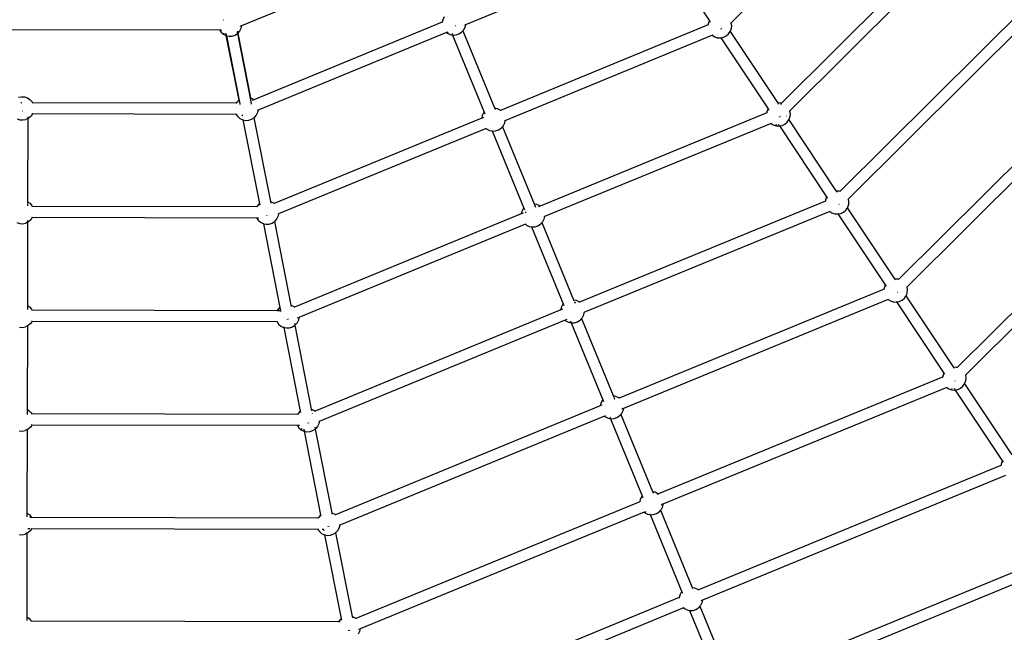
# Model space of a CAD drawing. Units: millimetres. Extents: x -13638 to 50330, y -3058 to 13830.
# Drawn here: x -5331 to -3225, y 1945 to 3256 of the extents above; entities that cross this region are included whole.
import ezdxf

# ---------------------------------------------------------------- set-up
doc = ezdxf.new("R2010")
doc.units = ezdxf.units.MM
doc.layers.add('зона безопасности', color=140, linetype='Continuous', lineweight=35)
doc.layers.add('Размеры', color=10, linetype='Continuous', lineweight=5)
doc.dimstyles.new('размеры Маф', dxfattribs={"dimtxt": 150, "dimasz": 50, "dimexe": 50, "dimexo": 0.0625, "dimgap": 0.09, "dimtad": 1, "dimdec": 0, "dimzin": 0, "dimdsep": 46, "dimtxsty": 'Standard', "dimblk": 'ARCHTICK', "dimcen": 0.09, "dimdle": 50, "dimclrd": 256, "dimclre": 256, "dimclrt": 256, "dimadec": 0, "dimazin": 0, "dimtfac": 1, "dimtdec": 0, "dimtix": 1, "dimtofl": 0, "dimtmove": 0, "dimatfit": 3, "dimfxl": 1, "dimtolj": 1, "dimtzin": 0, "dimlwd": -1, "dimlwe": -1, "dimarcsym": 1})

# ---------------------------------------------------------------- blocks, each defined once
blk = doc.blocks.new('_ArchTick')
at = {"color": 0, "linetype": 'ByBlock', "const_width": 0.15}
blk.add_lwpolyline([(-0.5, -0.5), (0.5, 0.5)], dxfattribs=at)
blk = doc.blocks.new('*D6')
at = {"layer": 'Defpoints', "color": 0, "transparency": 16777216}
for p in [(-13587.5, 5471.3), (15036.2, 5452.3), (15036.2, -3007.5)]:
    blk.add_point(p, dxfattribs=at)
at = {"layer": 'Размеры', "transparency": 16777216}
for p, q in [((-13587.5, 5471.3), (-13587.5, -3057.5)), ((15036.2, 5452.3), (15036.2, -3057.5)), ((-13637.5, -3007.5), (15086.2, -3007.5))]:
    blk.add_line(p, q, dxfattribs=at)
at = {"layer": 'Размеры', "transparency": 16777216, "xscale": 50, "yscale": 50, "zscale": 50, "rotation": 180}
blk.add_blockref('_ArchTick', (-13587.5, -3007.5), dxfattribs=at)
at = {"layer": 'Размеры', "transparency": 16777216, "xscale": 50, "yscale": 50, "zscale": 50}
blk.add_blockref('_ArchTick', (15036.2, -3007.5), dxfattribs=at)
at = {"layer": 'Размеры', "transparency": 16777216, "insert": (724.3, -2932.5), "char_height": 150, "attachment_point": 5}
blk.add_mtext('\\A1;28624', dxfattribs=at)
blk = doc.blocks.new('*D7')
at = {"layer": 'Defpoints', "color": 0, "transparency": 16777216}
for p in [(-12276.6, 5499), (13531.1, 5448.7), (13531.1, -2172.6)]:
    blk.add_point(p, dxfattribs=at)
at = {"layer": 'Размеры', "transparency": 16777216}
for p, q in [((-12276.6, 5498.9), (-12276.6, -2222.6)), ((13531.1, 5448.6), (13531.1, -2222.6)), ((-12326.6, -2172.6), (13581.1, -2172.6))]:
    blk.add_line(p, q, dxfattribs=at)
at = {"layer": 'Размеры', "transparency": 16777216, "xscale": 50, "yscale": 50, "zscale": 50, "rotation": 180}
blk.add_blockref('_ArchTick', (-12276.6, -2172.6), dxfattribs=at)
at = {"layer": 'Размеры', "transparency": 16777216, "xscale": 50, "yscale": 50, "zscale": 50}
blk.add_blockref('_ArchTick', (13531.1, -2172.6), dxfattribs=at)
at = {"layer": 'Размеры', "transparency": 16777216, "insert": (627.3, -2097.5), "char_height": 150, "attachment_point": 5}
blk.add_mtext('\\A1;25808', dxfattribs=at)

msp = doc.modelspace()

# ---------------------------------------------------------------- linework, layer by layer
for p, q in [((-3469.4, 3587.9), (-3809.8, 3249)), ((-4076.3, 3564.1), (-4856.9, 3242.8)), ((-3329.7, 3447.5), (-3701.4, 3077.4)), ((-3312.8, 3430.6), (-3684.4, 3060.5)), ((-3974.6, 3411.2), (-4377.9, 3245.2)), ((-3956.9, 3405.7), (-3855.8, 3253.6)), ((-3173.1, 3290.2), (-3576.1, 2889)), ((-3156.2, 3273.3), (-3559.1, 2872.1)), ((-4895.9, 3255.9), (-4895.7, 3255)), ((-4427.3, 3250.7), (-4830.6, 3084.7)), ((-4426.3, 3256), (-4427.3, 3250.7)), ((-4426.4, 3251.1), (-4427.3, 3250.7)), ((-4423.4, 3261.9), (-4426.3, 3256)), ((-4377.9, 3245.2), (-4378.9, 3239.9)), ((-4377.9, 3245.2), (-4378.8, 3244.8)), ((-4377.9, 3245.2), (-4377.9, 3245.2)), ((-3858.3, 3244.9), (-4302.6, 3062)), ((-3858.2, 3247), (-3858.3, 3244.9)), ((-3857.5, 3245.2), (-3858.3, 3244.9)), ((-3856.1, 3253.2), (-3858.2, 3247)), ((-3856.1, 3253.2), (-3855.8, 3253.6)), ((-3855.8, 3253.6), (-3854.1, 3251.1)), ((-3809.8, 3249), (-3810.5, 3248.3)), ((-3809.8, 3249.1), (-3809.8, 3249)), ((-3809.8, 3249), (-3808.7, 3243.7)), ((-4903.4, 3233.6), (-5747.6, 3235.4)), ((-4903.5, 3233.7), (-4903.4, 3233.6)), ((-4903.4, 3233.6), (-4900.4, 3229.1)), ((-4899.5, 3233.6), (-4902.4, 3233.6)), ((-4900.4, 3229.1), (-4895.5, 3224.8)), ((-4895.5, 3224.8), (-4890.1, 3222.1)), ((-4895.1, 3225.5), (-4893.7, 3227.6)), ((-4890.9, 3226.2), (-4890.3, 3223.1)), ((-4889.9, 3225.7), (-4889.4, 3222.8)), ((-4889.3, 3222.7), (-4889.2, 3221.8)), ((-4876.8, 3221), (-4870.6, 3223.1)), ((-4870.6, 3223.1), (-4865.6, 3226.4)), ((-4866.4, 3230.3), (-4865.8, 3227.4)), ((-4865.8, 3227.3), (-4865.6, 3226.4)), ((-4865.7, 3231.2), (-4865, 3228.1)), ((-4865.6, 3226.4), (-4865.2, 3226.7)), ((-4865.6, 3226.4), (-4837, 3080.7)), ((-4864.8, 3227.1), (-4865.2, 3226.7)), ((-4860.9, 3231.6), (-4864.8, 3227.1)), ((-4864.8, 3227.1), (-4837.6, 3088.8)), ((-4858, 3237.4), (-4860.9, 3231.6)), ((-4856.9, 3242.8), (-4860.6, 3241.2)), ((-4856.9, 3242.8), (-4858, 3237.4)), ((-4856.9, 3242.8), (-4856.9, 3242.8)), ((-4418.1, 3228.6), (-4821.4, 3062.6)), ((-4418.2, 3228.6), (-4418.1, 3228.6)), ((-4417.3, 3229), (-4418.1, 3228.6)), ((-4418.1, 3228.6), (-4416.5, 3227.2)), ((-4416.5, 3227.2), (-4410.7, 3224.3)), ((-4416.1, 3227.9), (-4414.7, 3230)), ((-4410.7, 3224.3), (-4405.4, 3223.2)), ((-4406.9, 3226.9), (-4405.8, 3224.2)), ((-4405.4, 3223.2), (-4404.3, 3223)), ((-4405.4, 3223.2), (-4337.4, 3058.2)), ((-4404.3, 3223), (-4397.8, 3223.4)), ((-4399.6, 3242.7), (-4400, 3242.6)), ((-4399.4, 3242.8), (-4399.6, 3242.7)), ((-4397.8, 3223.4), (-4391.6, 3225.5)), ((-4391.6, 3225.5), (-4386.2, 3229.1)), ((-4383.3, 3232.4), (-4386.2, 3229.1)), ((-4384.7, 3235.9), (-4384.7, 3235.8)), ((-4383.6, 3233.3), (-4383.3, 3232.4)), ((-4381.8, 3234), (-4383.3, 3232.4)), ((-4383.3, 3232.4), (-4315.3, 3067.4)), ((-4378.9, 3239.9), (-4381.8, 3234)), ((-3849.3, 3222.7), (-4293.4, 3039.9)), ((-3848.4, 3223.1), (-3849.3, 3222.7)), ((-3849.3, 3222.7), (-3849.3, 3222.7)), ((-3849.3, 3222.7), (-3844.8, 3219.7)), ((-3831.2, 3236.1), (-3831.5, 3236.8)), ((-3829.2, 3237.5), (-3829.7, 3238)), ((-3819.8, 3221.3), (-3814.9, 3225.6)), ((-3814.9, 3225.6), (-3811.6, 3230.5)), ((-3812.2, 3231.4), (-3812.1, 3231.3)), ((-3811.6, 3230.5), (-3811.3, 3231)), ((-3811.6, 3230.5), (-3710.5, 3078.5)), ((-3809.2, 3237.2), (-3811.3, 3231)), ((-3808.7, 3243.7), (-3809.2, 3237.2)), ((-4890.1, 3222.1), (-4862.9, 3083.8)), ((-4890.1, 3222.1), (-4889.7, 3221.9)), ((-4889.7, 3221.9), (-4889.2, 3221.8)), ((-4889.2, 3221.8), (-4883.3, 3220.6)), ((-4889.2, 3221.8), (-4860.5, 3076)), ((-4883.3, 3220.6), (-4876.8, 3221)), ((-3844.8, 3219.7), (-3838.6, 3217.6)), ((-3838.6, 3217.6), (-3838.5, 3218.4)), ((-3838.6, 3217.6), (-3832.1, 3217.1)), ((-3832.1, 3218), (-3831.6, 3217.2)), ((-3832.1, 3217.1), (-3831.6, 3217.2)), ((-3831.6, 3217.2), (-3825.7, 3218.4)), ((-3831.6, 3217.2), (-3730.4, 3065.2)), ((-3825.7, 3218.4), (-3819.8, 3221.3)), ((-3016.5, 3132.9), (-3450.7, 2700.5)), ((-2999.5, 3116), (-3433.8, 2683.6)), ((-5333.8, 3090.1), (-5327.4, 3091.3)), ((-5326.6, 3078.3), (-5329.2, 3078.4)), ((-5327.4, 3091.3), (-5320.9, 3090.9)), ((-5320.9, 3090.9), (-5314.8, 3088.8)), ((-5314.8, 3088.8), (-5309.3, 3085.1)), ((-5309.3, 3085.1), (-5305, 3080.2)), ((-5305, 3080.2), (-5304.1, 3078.3)), ((-5304.1, 3078.3), (-5304.2, 3078.3)), ((-4867.9, 3077.4), (-5304.1, 3078.3)), ((-4866.9, 3079.3), (-4867.9, 3077.4)), ((-4866.9, 3077.3), (-4867.9, 3077.4)), ((-4862.9, 3083.8), (-4866.9, 3079.3)), ((-4862.9, 3083.8), (-4862.9, 3083.5)), ((-4862.7, 3082.7), (-4862.1, 3079.7)), ((-4860.4, 3075.7), (-4860.3, 3074.8)), ((-4837.6, 3088.8), (-4832.2, 3086.1)), ((-4837.6, 3088.8), (-4837.4, 3087.7)), ((-4836.9, 3080.3), (-4836, 3075.6)), ((-4831.5, 3084.3), (-4834.1, 3083.3)), ((-4832.2, 3086.1), (-4830.6, 3084.7)), ((-4830.6, 3084.7), (-4830.7, 3084.6)), ((-3710.5, 3078.5), (-3709.9, 3078.6)), ((-3710.5, 3078.5), (-3708.2, 3075.1)), ((-3709.9, 3078.6), (-3703.4, 3078.1)), ((-3702.1, 3076.8), (-3704, 3074.8)), ((-3703.4, 3078.1), (-3701.4, 3077.4)), ((-3701.4, 3077.4), (-3701.5, 3077.4)), ((-5325.5, 3060.4), (-5325.9, 3060.4)), ((-5304.1, 3054.3), (-5307.1, 3049.8)), ((-5304.1, 3054.3), (-5305.1, 3054.4)), ((-5304, 3054.4), (-5304.1, 3054.3)), ((-4868, 3053.4), (-5304.1, 3054.3)), ((-4822.5, 3057.2), (-4825.4, 3051.4)), ((-4821.4, 3062.6), (-4822.5, 3057.2)), ((-4821.4, 3062.6), (-4822.4, 3062.2)), ((-4821.4, 3062.6), (-4821.4, 3062.6)), ((-4338.8, 3056.6), (-4341.7, 3050.8)), ((-4337.4, 3058.2), (-4338.8, 3056.6)), ((-4337.4, 3058.2), (-4336, 3054.7)), ((-4315.3, 3067.4), (-4310, 3066.3)), ((-4315.3, 3067.4), (-4313.8, 3063.7)), ((-4310, 3066.3), (-4304.2, 3063.4)), ((-4304.2, 3063.4), (-4302.6, 3062)), ((-4302.6, 3062), (-4303.4, 3061.7)), ((-3733, 3056.4), (-4218, 2856.7)), ((-3732.9, 3058.6), (-3733, 3056.4)), ((-3732.1, 3056.8), (-3733, 3056.4)), ((-3730.7, 3064.7), (-3732.9, 3058.6)), ((-3730.7, 3064.7), (-3730.4, 3065.2)), ((-3730.4, 3065.2), (-3728.8, 3062.6)), ((-3684.4, 3060.5), (-3685.2, 3059.8)), ((-3684.5, 3060.6), (-3684.4, 3060.5)), ((-3684.4, 3060.5), (-3683.4, 3055.2)), ((-3683.4, 3055.2), (-3683.8, 3048.7)), ((-5337, 3044), (-5330.8, 3041.9)), ((-5330.8, 3041.9), (-5324.3, 3041.4)), ((-5324.3, 3041.4), (-5317.9, 3042.7)), ((-5313.9, 3044.6), (-5317.9, 3042.7)), ((-5313.9, 3044.6), (-5314.3, 2866.2)), ((-5313.9, 3048.3), (-5313.9, 3045.6)), ((-5312, 3045.6), (-5313.9, 3044.6)), ((-5307.1, 3049.8), (-5312, 3045.6)), ((-4868, 3053.5), (-4868, 3053.4)), ((-4868, 3053.4), (-4865, 3048.9)), ((-4867, 3053.4), (-4868, 3053.4)), ((-4865, 3048.9), (-4860.1, 3044.6)), ((-4860.1, 3044.6), (-4859.6, 3045.3)), ((-4860.1, 3044.6), (-4854.3, 3041.7)), ((-4856, 3050.7), (-4854.6, 3052.8)), ((-4855.6, 3051.2), (-4855.5, 3050.4)), ((-4854.3, 3041.7), (-4853.7, 3041.6)), ((-4853.9, 3042.5), (-4853.7, 3041.6)), ((-4853.7, 3041.6), (-4847.9, 3040.4)), ((-4853.7, 3041.6), (-4818.5, 2862.4)), ((-4847.9, 3040.4), (-4841.3, 3040.8)), ((-4841.3, 3040.8), (-4835.2, 3042.9)), ((-4835.2, 3042.9), (-4830.2, 3046.2)), ((-4830.4, 3047.1), (-4830.2, 3046.2)), ((-4830.2, 3046.2), (-4829.7, 3046.5)), ((-4830.2, 3046.2), (-4794.9, 2867)), ((-4825.4, 3051.4), (-4829.7, 3046.5)), ((-4342.8, 3045.4), (-4787, 2862.6)), ((-4341.7, 3050.8), (-4342.8, 3045.4)), ((-4339.1, 3047), (-4342.8, 3045.4)), ((-4294.4, 3034.6), (-4297.3, 3028.7)), ((-4293.4, 3039.9), (-4294.4, 3034.6)), ((-4293.4, 3039.9), (-4294.3, 3039.5)), ((-4293.4, 3040), (-4293.4, 3039.9)), ((-3724, 3034.2), (-4208.9, 2834.6)), ((-3723, 3034.6), (-3724, 3034.2)), ((-3724, 3034.3), (-3724, 3034.2)), ((-3724, 3034.2), (-3719.5, 3031.2)), ((-3705.9, 3047.7), (-3706.2, 3048.3)), ((-3703.8, 3049.1), (-3704.3, 3049.6)), ((-3694.5, 3032.8), (-3689.6, 3037.1)), ((-3691.7, 3050.3), (-3691.2, 3049.5)), ((-3689.6, 3037.1), (-3686.3, 3042.1)), ((-3686.8, 3042.8), (-3686.3, 3042.1)), ((-3686.3, 3042.1), (-3686, 3042.5)), ((-3686.3, 3042.1), (-3585.1, 2890)), ((-3683.8, 3048.7), (-3686, 3042.5)), ((-4333.6, 3023.3), (-4777.8, 2840.5)), ((-4333.7, 3023.4), (-4333.6, 3023.3)), ((-4332.8, 3023.7), (-4333.6, 3023.3)), ((-4333.6, 3023.3), (-4332, 3021.9)), ((-4332, 3021.9), (-4331.6, 3022.6)), ((-4332, 3021.9), (-4326.2, 3019)), ((-4326.2, 3019), (-4320.9, 3017.9)), ((-4321.2, 3018.9), (-4320.9, 3017.9)), ((-4320.9, 3017.9), (-4319.8, 3017.7)), ((-4320.9, 3017.9), (-4252.9, 2852.9)), ((-4319.8, 3017.7), (-4313.3, 3018.1)), ((-4313.3, 3018.1), (-4307.1, 3020.2)), ((-4307.1, 3020.2), (-4301.6, 3023.8)), ((-4298.7, 3027.1), (-4301.6, 3023.8)), ((-4299.1, 3028), (-4298.7, 3027.1)), ((-4297.3, 3028.7), (-4298.7, 3027.1)), ((-4298.7, 3027.1), (-4230.8, 2862.1)), ((-3719.5, 3031.2), (-3713.3, 3029.1)), ((-3713.3, 3029.1), (-3706.8, 3028.7)), ((-3713.1, 3030), (-3712.6, 3032.4)), ((-3708.5, 3032.1), (-3706.8, 3029.7)), ((-3706.8, 3028.7), (-3706.2, 3028.8)), ((-3706.7, 3029.5), (-3706.2, 3028.8)), ((-3706.2, 3028.8), (-3700.4, 3029.9)), ((-3706.2, 3028.8), (-3605.1, 2876.7)), ((-3700.4, 3029.9), (-3694.5, 3032.8)), ((-2859.9, 2975.6), (-3325.4, 2512.1)), ((-2842.9, 2958.7), (-3308.4, 2495.1)), ((-3585.1, 2890), (-3584.6, 2890.1)), ((-3585.1, 2890), (-3582.9, 2886.7)), ((-3584.6, 2890.1), (-3578.1, 2889.7)), ((-3578.1, 2889.7), (-3576.1, 2889)), ((-3576.1, 2889), (-3576.7, 2888.3)), ((-5314.3, 2866.2), (-5309.8, 2863.1)), ((-5314.3, 2866.2), (-5314.3, 2863.4)), ((-4794.9, 2867), (-4794.4, 2866.9)), ((-4794.9, 2867), (-4794.2, 2863.1)), ((-4794.4, 2866.9), (-4788.6, 2864)), ((-3607.7, 2868), (-4133.5, 2651.5)), ((-3607.5, 2870.1), (-3607.7, 2868)), ((-3606.8, 2868.3), (-3607.7, 2868)), ((-3605.4, 2876.3), (-3607.5, 2870.1)), ((-3605.4, 2876.3), (-3605.1, 2876.7)), ((-3605.1, 2876.7), (-3603.4, 2874.2)), ((-3559.1, 2872.1), (-3559.8, 2871.3)), ((-3559.1, 2872.1), (-3559.1, 2872.1)), ((-3559.1, 2872.1), (-3558.1, 2866.7)), ((-3558.1, 2866.7), (-3558.5, 2860.2)), ((-5314.3, 2862.2), (-5314.3, 2858)), ((-5309.8, 2863.1), (-5305.5, 2858.2)), ((-5305.5, 2858.2), (-5304.6, 2856.3)), ((-5304.6, 2856.3), (-5305.5, 2856.3)), ((-4824.2, 2855.3), (-5304.6, 2856.3)), ((-4823.3, 2857.2), (-4824.2, 2855.3)), ((-4823.3, 2855.3), (-4824.2, 2855.3)), ((-4818.9, 2862.1), (-4823.3, 2857.2)), ((-4818.9, 2862.1), (-4818.5, 2862.4)), ((-4818.5, 2862.4), (-4817.9, 2859.4)), ((-4788.6, 2864), (-4787, 2862.6)), ((-4787, 2862.6), (-4787.8, 2862.2)), ((-4257.2, 2845.5), (-4258.3, 2840.2)), ((-4254.3, 2851.3), (-4257.2, 2845.5)), ((-4252.9, 2852.9), (-4254.3, 2851.3)), ((-4252.9, 2852.9), (-4251.7, 2849.9)), ((-4251.5, 2849.5), (-4251.5, 2849.4)), ((-4249.2, 2843.9), (-4250.1, 2843.5)), ((-4249.5, 2844.7), (-4249.2, 2843.9)), ((-4249.2, 2843.9), (-4248.7, 2842.5)), ((-4230.8, 2862.1), (-4225.5, 2861.1)), ((-4230.8, 2862.1), (-4227.7, 2854.6)), ((-4225.5, 2861.1), (-4219.7, 2858.2)), ((-4218.9, 2856.4), (-4221.5, 2855.3)), ((-4219.7, 2858.2), (-4218, 2856.7)), ((-4218, 2856.7), (-4218.2, 2856.7)), ((-3598.6, 2845.8), (-4124.4, 2629.4)), ((-3598.7, 2845.8), (-3598.6, 2845.8)), ((-3597.7, 2846.2), (-3598.6, 2845.8)), ((-3598.6, 2845.8), (-3594.1, 2842.8)), ((-3578.5, 2860.6), (-3579, 2861.1)), ((-3575, 2841.5), (-3569.2, 2844.3)), ((-3569.2, 2844.3), (-3564.3, 2848.6)), ((-3564.3, 2848.6), (-3560.9, 2853.6)), ((-3560.9, 2853.6), (-3560.6, 2854.1)), ((-3560.9, 2853.6), (-3459.8, 2701.5)), ((-3558.5, 2860.2), (-3560.6, 2854.1)), ((-5314.4, 2822.6), (-5318.4, 2820.7)), ((-5314.4, 2822.6), (-5314.8, 2644.2)), ((-5314.4, 2826.3), (-5314.4, 2823.6)), ((-5312.5, 2823.6), (-5314.4, 2822.6)), ((-5307.6, 2827.9), (-5312.5, 2823.6)), ((-5304.6, 2832.4), (-5307.6, 2827.9)), ((-5304.6, 2832.4), (-5305.6, 2832.4)), ((-5304.5, 2832.4), (-5304.6, 2832.4)), ((-4824.3, 2831.3), (-5304.6, 2832.4)), ((-4824.4, 2831.4), (-4824.3, 2831.3)), ((-4824.3, 2831.3), (-4821.3, 2826.8)), ((-4820.3, 2831.3), (-4823.3, 2831.3)), ((-4821.3, 2826.8), (-4816.4, 2822.5)), ((-4816.4, 2822.5), (-4816, 2823.2)), ((-4816.4, 2822.5), (-4810.6, 2819.6)), ((-4802.5, 2836.8), (-4802.5, 2837.5)), ((-4800, 2837.3), (-4799.8, 2836.8)), ((-4791.5, 2820.8), (-4786.5, 2824.1)), ((-4786.7, 2825), (-4786.5, 2824.1)), ((-4786.5, 2824.1), (-4786.1, 2824.4)), ((-4786.5, 2824.1), (-4751.3, 2644.9)), ((-4781.7, 2829.3), (-4786.1, 2824.4)), ((-4778.8, 2835.2), (-4781.7, 2829.3)), ((-4777.8, 2840.5), (-4778.8, 2835.2)), ((-4777.8, 2840.5), (-4778.7, 2840.1)), ((-4777.8, 2840.5), (-4777.8, 2840.5)), ((-4258.3, 2840.2), (-4743.3, 2640.5)), ((-4254.6, 2841.7), (-4258.3, 2840.2)), ((-4212.8, 2823.5), (-4214.2, 2821.9)), ((-4209.9, 2829.3), (-4212.8, 2823.5)), ((-4208.9, 2834.6), (-4209.9, 2829.3)), ((-4208.9, 2834.6), (-4209.8, 2834.2)), ((-4208.8, 2834.7), (-4208.9, 2834.6)), ((-3594.1, 2842.8), (-3587.9, 2840.7)), ((-3587.9, 2840.7), (-3587.8, 2841.5)), ((-3587.9, 2840.7), (-3581.4, 2840.2)), ((-3581.4, 2841.1), (-3580.9, 2840.3)), ((-3581.4, 2840.2), (-3580.9, 2840.3)), ((-3580.9, 2840.3), (-3575, 2841.5)), ((-3580.9, 2840.3), (-3479.8, 2688.3)), ((-5337.4, 2822), (-5331.3, 2819.9)), ((-5331.3, 2819.9), (-5324.8, 2819.4)), ((-5324.8, 2819.4), (-5318.4, 2820.7)), ((-4810.6, 2819.6), (-4810.1, 2819.5)), ((-4810.3, 2820.5), (-4810.1, 2819.5)), ((-4810.1, 2819.5), (-4804.2, 2818.3)), ((-4810.1, 2819.5), (-4774.8, 2640.3)), ((-4804.2, 2818.3), (-4797.7, 2818.7)), ((-4797.7, 2818.7), (-4791.5, 2820.8)), ((-4249.1, 2818.1), (-4734.1, 2618.4)), ((-4249.2, 2818.1), (-4249.1, 2818.1)), ((-4248.3, 2818.4), (-4249.1, 2818.1)), ((-4249.1, 2818.1), (-4247.5, 2816.6)), ((-4247.5, 2816.6), (-4247, 2817.3)), ((-4247.5, 2816.6), (-4241.7, 2813.7)), ((-4241.7, 2813.7), (-4236.4, 2812.7)), ((-4236.7, 2813.6), (-4236.4, 2812.7)), ((-4236.4, 2812.7), (-4235.3, 2812.5)), ((-4236.4, 2812.7), (-4168.4, 2647.7)), ((-4235.3, 2812.5), (-4228.8, 2812.9)), ((-4228.8, 2812.9), (-4222.6, 2815)), ((-4222.6, 2815), (-4217.1, 2818.6)), ((-4214.2, 2821.9), (-4217.1, 2818.6)), ((-4214.2, 2821.9), (-4146.3, 2656.8)), ((-3459.8, 2701.5), (-3459.3, 2701.6)), ((-3459.8, 2701.5), (-3458.1, 2699)), ((-3459.3, 2701.6), (-3452.7, 2701.2)), ((-3452.7, 2701.2), (-3450.7, 2700.5)), ((-3450.7, 2700.5), (-3451.4, 2699.9)), ((-3482.3, 2679.5), (-4049, 2446.2)), ((-3482.2, 2681.6), (-3482.3, 2679.5)), ((-3481.5, 2679.9), (-3482.3, 2679.5)), ((-3480.1, 2687.8), (-3482.2, 2681.6)), ((-3480.1, 2687.8), (-3479.8, 2688.3)), ((-3479.8, 2688.3), (-3478.1, 2685.7)), ((-3433.8, 2683.6), (-3434.5, 2682.9)), ((-3433.8, 2683.7), (-3433.8, 2683.6)), ((-3433.8, 2683.6), (-3432.7, 2678.3)), ((-3432.7, 2678.3), (-3433.2, 2671.8)), ((-4146.3, 2656.8), (-4141, 2655.8)), ((-4146.3, 2656.8), (-4145.2, 2654.3)), ((-4141, 2655.8), (-4135.1, 2652.9)), ((-3473.3, 2657.3), (-4039.8, 2424.1)), ((-3473.3, 2657.4), (-3473.3, 2657.3)), ((-3473.3, 2657.3), (-3468.8, 2654.3)), ((-3468.8, 2654.3), (-3462.6, 2652.2)), ((-3453.1, 2672.1), (-3453.6, 2672.6)), ((-3449.7, 2653), (-3443.8, 2655.9)), ((-3443.8, 2655.9), (-3438.9, 2660.2)), ((-3438.9, 2660.2), (-3435.6, 2665.1)), ((-3436.1, 2665.9), (-3435.6, 2665.1)), ((-3435.6, 2665.1), (-3435.3, 2665.6)), ((-3435.6, 2665.1), (-3334.5, 2513.1)), ((-3433.2, 2671.8), (-3435.3, 2665.6)), ((-5314.8, 2644.2), (-5310.3, 2641.2)), ((-5314.8, 2644.2), (-5314.8, 2636)), ((-5310.3, 2641.2), (-5306, 2636.2)), ((-5306, 2636.2), (-5305.1, 2634.3)), ((-5305.1, 2634.3), (-5306, 2634.3)), ((-4780.5, 2633.2), (-5305.1, 2634.3)), ((-4779.6, 2635.1), (-4780.5, 2633.2)), ((-4776.8, 2633.2), (-4780.5, 2633.2)), ((-4775.3, 2640), (-4779.6, 2635.1)), ((-4773.4, 2633.2), (-4776.7, 2633.2)), ((-4775.3, 2640), (-4774.8, 2640.3)), ((-4774.8, 2640.3), (-4774.2, 2637.3)), ((-4774, 2636.4), (-4773.4, 2633.2)), ((-4773.4, 2633.2), (-4773.1, 2631.5)), ((-4751.3, 2644.9), (-4750.7, 2644.8)), ((-4751.3, 2644.9), (-4750.7, 2641.9)), ((-4750.7, 2644.8), (-4744.9, 2641.9)), ((-4744.9, 2641.9), (-4743.3, 2640.5)), ((-4743.3, 2640.5), (-4744.2, 2640.2)), ((-4173.8, 2634.9), (-4699.6, 2418.4)), ((-4172.7, 2640.2), (-4173.8, 2634.9)), ((-4173.7, 2634.9), (-4173.8, 2634.9)), ((-4170.1, 2636.4), (-4172.9, 2635.3)), ((-4169.8, 2646.1), (-4172.7, 2640.2)), ((-4168.4, 2647.7), (-4169.8, 2646.1)), ((-4168.4, 2647.7), (-4167, 2644.1)), ((-4144.8, 2653.2), (-4143.2, 2649.3)), ((-4137, 2650.1), (-4137.1, 2650)), ((-4135.1, 2652.9), (-4133.5, 2651.5)), ((-4133.5, 2651.5), (-4134.4, 2651.1)), ((-3462.6, 2652.2), (-3462.4, 2653)), ((-3462.6, 2652.2), (-3456.1, 2651.7)), ((-3456.1, 2651.7), (-3455.6, 2651.9)), ((-3455.6, 2651.9), (-3449.7, 2653)), ((-3455.6, 2651.9), (-3354.4, 2499.8)), ((-4758.8, 2615.4), (-4758.8, 2614.2)), ((-4756.4, 2615.2), (-4756.6, 2615.9)), ((-4735.2, 2613.1), (-4738.1, 2607.2)), ((-4735, 2618), (-4737.8, 2616.9)), ((-4734.1, 2618.4), (-4735.2, 2613.1)), ((-4734.1, 2618.5), (-4734.1, 2618.4)), ((-4164.6, 2612.8), (-4690.4, 2396.3)), ((-4164.7, 2612.8), (-4164.6, 2612.8)), ((-4161.2, 2614.2), (-4164.6, 2612.8)), ((-4164.6, 2612.8), (-4163, 2611.4)), ((-4163, 2611.4), (-4162.5, 2612.1)), ((-4138.1, 2609.7), (-4132.6, 2613.3)), ((-4129.7, 2616.6), (-4132.6, 2613.3)), ((-4128.3, 2618.2), (-4129.7, 2616.6)), ((-4129.7, 2616.6), (-4061.8, 2451.6)), ((-4125.4, 2624), (-4128.3, 2618.2)), ((-4124.4, 2629.4), (-4125.4, 2624)), ((-4124.3, 2629.4), (-4124.4, 2629.4)), ((-5331.8, 2597.9), (-5325.2, 2597.4)), ((-5325.2, 2597.4), (-5318.8, 2598.7)), ((-5314.9, 2600.6), (-5318.8, 2598.7)), ((-5314.9, 2600.6), (-5315.3, 2422.2)), ((-5313, 2601.6), (-5314.9, 2600.6)), ((-5314.9, 2601.6), (-5314.9, 2600.6)), ((-5308.1, 2605.9), (-5313, 2601.6)), ((-5305, 2610.4), (-5308.1, 2605.9)), ((-5305, 2610.4), (-5306.1, 2610.4)), ((-5305, 2610.4), (-5305, 2610.4)), ((-4780.7, 2609.2), (-5305, 2610.4)), ((-4780.7, 2609.3), (-4780.7, 2609.2)), ((-4780.7, 2609.2), (-4777.7, 2604.7)), ((-4779.6, 2609.2), (-4780.7, 2609.2)), ((-4777.7, 2604.7), (-4772.8, 2600.4)), ((-4772.8, 2600.4), (-4772.3, 2601.1)), ((-4772.8, 2600.4), (-4766.9, 2597.5)), ((-4766.9, 2597.5), (-4766.4, 2597.4)), ((-4766.6, 2598.5), (-4766.6, 2598.3)), ((-4766.4, 2597.4), (-4760.5, 2596.2)), ((-4766.4, 2597.4), (-4731.1, 2418.2)), ((-4760.5, 2596.2), (-4754, 2596.6)), ((-4754, 2596.6), (-4747.8, 2598.7)), ((-4747.8, 2598.7), (-4742.8, 2602)), ((-4743.6, 2606), (-4743, 2603.1)), ((-4743, 2602.9), (-4742.8, 2602)), ((-4742.8, 2602), (-4742.4, 2602.3)), ((-4742.8, 2602), (-4707.6, 2422.8)), ((-4738.1, 2607.2), (-4742.4, 2602.3)), ((-4163, 2611.4), (-4157.2, 2608.5)), ((-4157.2, 2608.5), (-4151.9, 2607.4)), ((-4153.4, 2611.1), (-4151.9, 2607.4)), ((-4151.9, 2607.4), (-4150.8, 2607.2)), ((-4151.9, 2607.4), (-4083.9, 2442.4)), ((-4150.8, 2607.2), (-4144.3, 2607.6)), ((-4144.3, 2607.6), (-4138.1, 2609.7)), ((-3334.5, 2513.1), (-3333.9, 2513.2)), ((-3334.5, 2513.1), (-3332.8, 2510.5)), ((-3333.9, 2513.2), (-3327.4, 2512.7)), ((-3327.4, 2512.7), (-3325.4, 2512.1)), ((-3325.4, 2512.1), (-3326.1, 2511.4)), ((-3357, 2491), (-3964.5, 2240.9)), ((-3356.8, 2493.2), (-3357, 2491)), ((-3356.1, 2491.4), (-3357, 2491)), ((-3354.7, 2499.3), (-3356.8, 2493.2)), ((-3354.7, 2499.3), (-3354.4, 2499.8)), ((-3354.4, 2499.8), (-3352.7, 2497.2)), ((-3308.4, 2495.2), (-3308.4, 2495.1)), ((-3308.4, 2495.1), (-3307.4, 2489.8)), ((-3307.4, 2489.8), (-3307.8, 2483.3)), ((-3347.9, 2468.9), (-3955.3, 2218.8)), ((-3348, 2468.9), (-3347.9, 2468.9)), ((-3347, 2469.2), (-3347.9, 2468.9)), ((-3347.9, 2468.9), (-3343.4, 2465.8)), ((-3343.4, 2465.8), (-3337.3, 2463.7)), ((-3337.3, 2463.7), (-3336.6, 2467)), ((-3332.4, 2466.7), (-3330.8, 2464.3)), ((-3329.9, 2482.3), (-3330.2, 2482.9)), ((-3330.2, 2463.4), (-3324.4, 2464.5)), ((-3324.4, 2464.5), (-3318.5, 2467.4)), ((-3318.5, 2467.4), (-3313.6, 2471.7)), ((-3313.6, 2471.7), (-3310.2, 2476.7)), ((-3310.7, 2477.4), (-3310.2, 2476.7)), ((-3310.2, 2476.7), (-3309.9, 2477.1)), ((-3310.2, 2476.7), (-3209.1, 2324.6)), ((-3307.8, 2483.3), (-3309.9, 2477.1)), ((-4061.8, 2451.6), (-4056.5, 2450.5)), ((-4061.8, 2451.6), (-4060.7, 2449)), ((-4060.3, 2447.9), (-4058.7, 2444)), ((-4056.5, 2450.5), (-4050.6, 2447.6)), ((-4050.6, 2447.6), (-4049, 2446.2)), ((-4049, 2446.2), (-4049.9, 2445.8)), ((-3337.3, 2463.7), (-3330.8, 2463.3)), ((-3330.8, 2463.3), (-3330.2, 2463.4)), ((-3330.7, 2464.2), (-3330.2, 2463.4)), ((-3330.2, 2463.4), (-3229.1, 2311.3)), ((-4707.6, 2422.8), (-4707.1, 2422.7)), ((-4707.6, 2422.8), (-4706.8, 2418.9)), ((-4707.1, 2422.7), (-4701.2, 2419.8)), ((-4089.3, 2429.6), (-4655.9, 2196.4)), ((-4088.2, 2434.9), (-4089.3, 2429.6)), ((-4089.2, 2429.7), (-4089.3, 2429.6)), ((-4085.6, 2431.1), (-4088.4, 2430)), ((-4085.3, 2440.8), (-4088.2, 2434.9)), ((-4083.9, 2442.4), (-4085.3, 2440.8)), ((-4083.9, 2442.4), (-4082.5, 2439)), ((-4040.8, 2423.7), (-4043.5, 2422.6)), ((-4039.8, 2424.1), (-4040.9, 2418.8)), ((-4039.8, 2424.1), (-4039.8, 2424.1)), ((-5315.3, 2422.2), (-5310.8, 2419.2)), ((-5315.3, 2422.2), (-5315.3, 2414)), ((-5315.3, 2413.3), (-5315.3, 2412.4)), ((-5314.5, 2412.4), (-5315.3, 2412.4)), ((-5315.3, 2412.4), (-5315.3, 2411.1)), ((-5310.8, 2419.2), (-5306.5, 2414.3)), ((-5306.5, 2414.3), (-5305.5, 2412.3)), ((-5305.5, 2412.3), (-5306.5, 2412.3)), ((-4736.9, 2411.1), (-5305.5, 2412.3)), ((-4735.9, 2413), (-4736.9, 2411.1)), ((-4736.7, 2411.1), (-4736.9, 2411.1)), ((-4731.6, 2417.9), (-4735.9, 2413)), ((-4731.6, 2417.9), (-4731.1, 2418.2)), ((-4731.1, 2418.2), (-4730.5, 2415.2)), ((-4705.9, 2414), (-4705.7, 2413.5)), ((-4701.2, 2419.8), (-4699.6, 2418.4)), ((-4699.6, 2418.4), (-4700.5, 2418.1)), ((-4080.1, 2407.5), (-4646.7, 2174.2)), ((-4080.2, 2407.5), (-4080.1, 2407.5)), ((-4079.2, 2407.9), (-4080.1, 2407.5)), ((-4080.1, 2407.5), (-4078.5, 2406.1)), ((-4078.5, 2406.1), (-4072.7, 2403.2)), ((-4072.7, 2403.2), (-4067.3, 2402.1)), ((-4068.9, 2405.8), (-4067.7, 2403.1)), ((-4067.3, 2402.1), (-4066.3, 2401.9)), ((-4067.3, 2402.1), (-3999.4, 2237.1)), ((-4066.3, 2401.9), (-4059.8, 2402.3)), ((-4059.8, 2402.3), (-4053.6, 2404.4)), ((-4053.6, 2404.4), (-4048.1, 2408)), ((-4045.2, 2411.3), (-4048.1, 2408)), ((-4045.6, 2412.2), (-4045.2, 2411.3)), ((-4043.8, 2412.9), (-4045.2, 2411.3)), ((-4045.2, 2411.3), (-3977.3, 2246.3)), ((-4040.9, 2418.8), (-4043.8, 2412.9)), ((-5308.5, 2383.9), (-5313.5, 2379.6)), ((-5305.5, 2388.4), (-5308.5, 2383.9)), ((-5305.5, 2388.4), (-5306.5, 2388.4)), ((-5305.5, 2388.4), (-5305.5, 2388.4)), ((-4737, 2387.2), (-5305.5, 2388.4)), ((-4737, 2387.2), (-4737, 2387.2)), ((-4737, 2387.2), (-4734, 2382.6)), ((-4733, 2387.2), (-4736, 2387.2)), ((-4734, 2382.6), (-4729.1, 2378.3)), ((-4728.6, 2379), (-4727.2, 2381.1)), ((-4715.2, 2392.7), (-4715.2, 2393.4)), ((-4712.5, 2392.6), (-4712.7, 2393.1)), ((-4699.9, 2383.9), (-4699.4, 2381)), ((-4699.3, 2380.9), (-4699.2, 2380)), ((-4699.2, 2380), (-4698.7, 2380.3)), ((-4694.4, 2385.2), (-4698.7, 2380.3)), ((-4691.5, 2391), (-4694.4, 2385.2)), ((-4690.4, 2396.3), (-4691.5, 2391)), ((-4690.4, 2396.3), (-4691.4, 2395.9)), ((-4690.4, 2396.4), (-4690.4, 2396.3)), ((-5332.2, 2375.9), (-5325.7, 2375.5)), ((-5325.7, 2375.5), (-5319.3, 2376.7)), ((-5315.4, 2378.7), (-5319.3, 2376.7)), ((-5315.4, 2378.7), (-5315.8, 2200.2)), ((-5313.5, 2379.6), (-5315.4, 2378.7)), ((-5315.4, 2379.6), (-5315.4, 2378.7)), ((-4729.1, 2378.3), (-4723.2, 2375.4)), ((-4723.5, 2379.3), (-4722.9, 2376.4)), ((-4723.2, 2375.4), (-4722.7, 2375.3)), ((-4722.9, 2376.2), (-4722.7, 2375.3)), ((-4722.7, 2375.3), (-4716.8, 2374.1)), ((-4722.7, 2375.3), (-4687.5, 2196.1)), ((-4716.8, 2374.1), (-4710.3, 2374.6)), ((-4710.3, 2374.6), (-4704.1, 2376.6)), ((-4704.1, 2376.6), (-4699.2, 2380)), ((-4699.2, 2380), (-4663.9, 2200.8)), ((-3880, 2035.7), (-3231.7, 2302.6)), ((-3231.5, 2304.7), (-3231.7, 2302.6)), ((-3230.8, 2302.9), (-3231.7, 2302.6)), ((-3229.4, 2310.9), (-3231.5, 2304.7)), ((-3229.4, 2310.9), (-3229.1, 2311.3)), ((-3229.1, 2311.3), (-3227.4, 2308.8)), ((-3222.6, 2280.4), (-3870.8, 2013.5)), ((-4000.8, 2235.5), (-4003.7, 2229.7)), ((-3999.4, 2237.1), (-4000.8, 2235.5)), ((-3999.4, 2237.1), (-3998, 2233.7)), ((-3977.3, 2246.3), (-3972, 2245.2)), ((-3977.3, 2246.3), (-3975.8, 2242.6)), ((-3972, 2245.2), (-3966.1, 2242.3)), ((-3964.5, 2240.9), (-3968, 2239.5)), ((-3966.1, 2242.3), (-3964.5, 2240.9)), ((-4004.8, 2224.3), (-4612.3, 1974.3)), ((-4003.7, 2229.7), (-4004.8, 2224.3)), ((-4003.9, 2224.7), (-4004.8, 2224.3)), ((-3956.4, 2213.5), (-3959.3, 2207.6)), ((-3955.3, 2218.8), (-3959, 2217.3)), ((-3955.3, 2218.8), (-3956.4, 2213.5)), ((-3955.3, 2218.9), (-3955.3, 2218.8)), ((-5315.8, 2200.2), (-5311.3, 2197.2)), ((-5315.8, 2200.2), (-5315.8, 2192.1)), ((-5311.3, 2197.2), (-5307, 2192.3)), ((-5307, 2192.3), (-5306, 2190.4)), ((-4692.2, 2190.9), (-4693.2, 2189)), ((-4687.9, 2195.8), (-4692.2, 2190.9)), ((-4687.9, 2195.8), (-4687.5, 2196.1)), ((-4687.5, 2196.1), (-4686.9, 2193.1)), ((-4663.9, 2200.8), (-4663.4, 2200.7)), ((-4663.9, 2200.8), (-4663.3, 2197.8)), ((-4663.4, 2200.7), (-4657.5, 2197.8)), ((-4657.5, 2197.8), (-4655.9, 2196.4)), ((-4655.9, 2196.4), (-4656.8, 2196)), ((-3995.6, 2202.2), (-4603.1, 1952.2)), ((-3994.7, 2202.6), (-3995.6, 2202.2)), ((-3995.6, 2202.3), (-3995.6, 2202.2)), ((-3995.6, 2202.2), (-3994, 2200.8)), ((-3994, 2200.8), (-3988.2, 2197.9)), ((-3993.5, 2201.5), (-3992.1, 2203.6)), ((-3988.2, 2197.9), (-3982.8, 2196.9)), ((-3983.2, 2197.8), (-3982.8, 2196.9)), ((-3982.8, 2196.9), (-3981.8, 2196.6)), ((-3982.8, 2196.9), (-3914.9, 2031.8)), ((-3981.8, 2196.6), (-3975.2, 2197.1)), ((-3975.2, 2197.1), (-3969.1, 2199.1)), ((-3969.1, 2199.1), (-3963.6, 2202.7)), ((-3960.7, 2206), (-3963.6, 2202.7)), ((-3961.1, 2206.9), (-3960.7, 2206)), ((-3959.3, 2207.6), (-3960.7, 2206)), ((-3960.7, 2206), (-3892.8, 2041)), ((-5306, 2190.4), (-5309.7, 2190.4)), ((-4693.2, 2189), (-5306, 2190.4)), ((-4692.2, 2189), (-4693.2, 2189)), ((-4671.5, 2170.6), (-4671.5, 2171.3)), ((-4669, 2171.1), (-4669.3, 2171.7)), ((-4646.7, 2174.2), (-4647.8, 2168.9)), ((-4646.7, 2174.2), (-4647.7, 2173.8)), ((-4646.7, 2174.3), (-4646.7, 2174.2)), ((-5332.7, 2153.9), (-5326.2, 2153.5)), ((-5326.2, 2153.5), (-5319.8, 2154.7)), ((-5315.9, 2156.7), (-5319.8, 2154.7)), ((-5315.9, 2156.7), (-5316.2, 1978.2)), ((-5313.9, 2157.6), (-5315.9, 2156.7)), ((-5315.9, 2157.6), (-5315.9, 2156.7)), ((-5310, 2166.4), (-5314.2, 2166.4)), ((-5309, 2161.9), (-5313.9, 2157.6)), ((-5306, 2166.4), (-5309, 2161.9)), ((-5306, 2166.4), (-5307, 2166.4)), ((-5306, 2166.5), (-5306, 2166.4)), ((-4693.3, 2165.1), (-5306, 2166.4)), ((-4693.3, 2165.1), (-4693.3, 2165.1)), ((-4693.3, 2165.1), (-4690.3, 2160.6)), ((-4692.3, 2165.1), (-4693.3, 2165.1)), ((-4690.3, 2160.6), (-4685.4, 2156.2)), ((-4685.4, 2156.2), (-4679.6, 2153.3)), ((-4681.4, 2165.1), (-4684.4, 2165.1)), ((-4681.4, 2165.1), (-4680.9, 2162.9)), ((-4680.5, 2165.1), (-4681.4, 2165.1)), ((-4679.6, 2153.3), (-4679, 2153.2)), ((-4679.2, 2154.1), (-4679, 2153.2)), ((-4679, 2153.2), (-4673.2, 2152.1)), ((-4679, 2153.2), (-4643.8, 1974.1)), ((-4673.2, 2152.1), (-4666.6, 2152.5)), ((-4666.6, 2152.5), (-4660.5, 2154.6)), ((-4660.5, 2154.6), (-4655.5, 2157.9)), ((-4655.7, 2158.9), (-4655.7, 2158.8)), ((-4655.5, 2157.9), (-4655, 2158.2)), ((-4655.5, 2157.9), (-4620.2, 1978.7)), ((-4650.7, 2163.1), (-4655, 2158.2)), ((-4647.8, 2168.9), (-4650.7, 2163.1)), ((-3106.3, 2114.1), (-3795.5, 1830.4)), ((-3097.3, 2091.9), (-3786.3, 1808.3)), ((-3919.2, 2024.4), (-3920.3, 2019.1)), ((-3916.3, 2030.2), (-3919.2, 2024.4)), ((-3914.9, 2031.8), (-3916.3, 2030.2)), ((-3914.9, 2031.8), (-3913.5, 2028.3)), ((-3892.8, 2041), (-3887.5, 2040)), ((-3892.8, 2041), (-3891.7, 2038.4)), ((-3887.5, 2040), (-3881.6, 2037.1)), ((-3881.6, 2037.1), (-3880, 2035.7)), ((-3880.9, 2035.3), (-3880, 2035.7)), ((-3920.3, 2019.1), (-4568.6, 1752.2)), ((-3920.3, 2019.1), (-3919.3, 2019.5)), ((-3876.6, 2001.6), (-3876.2, 2000.8)), ((-3874.8, 2002.4), (-3876.2, 2000.8)), ((-3871.9, 2008.2), (-3874.8, 2002.4)), ((-3870.8, 2013.5), (-3874.5, 2012)), ((-3870.8, 2013.5), (-3871.9, 2008.2)), ((-3870.8, 2013.6), (-3870.8, 2013.5)), ((-3911.1, 1997), (-4559.4, 1730.1)), ((-3910.2, 1997.3), (-3911.1, 1997)), ((-3911.1, 1997), (-3911.1, 1997)), ((-3911.1, 1997), (-3909.5, 1995.6)), ((-3909.5, 1995.6), (-3909, 1996.3)), ((-3909.5, 1995.6), (-3903.6, 1992.7)), ((-3903.6, 1992.7), (-3898.3, 1991.6)), ((-3898.7, 1992.5), (-3898.3, 1991.6)), ((-3898.3, 1991.6), (-3897.3, 1991.4)), ((-3898.3, 1991.6), (-3830.4, 1826.6)), ((-3897.3, 1991.4), (-3890.7, 1991.8)), ((-3890.7, 1991.8), (-3884.6, 1993.9)), ((-3884.6, 1993.9), (-3879.1, 1997.5)), ((-3876.2, 2000.8), (-3879.1, 1997.5)), ((-3876.2, 2000.8), (-3808.3, 1835.8)), ((-5316.2, 1978.2), (-5316.3, 1970.1)), ((-5316.2, 1978.2), (-5311.7, 1975.2)), ((-5311.7, 1975.2), (-5307.4, 1970.3)), ((-5307.4, 1970.3), (-5306.5, 1968.4)), ((-5306.5, 1968.4), (-5307.4, 1968.4)), ((-4649.5, 1966.9), (-5306.5, 1968.4)), ((-4648.6, 1968.9), (-4649.5, 1966.9)), ((-4645.8, 1966.9), (-4649.5, 1966.9)), ((-4644.2, 1973.8), (-4648.6, 1968.9)), ((-4644.2, 1973.8), (-4643.8, 1974.1)), ((-4643.8, 1974.1), (-4643.2, 1971.1)), ((-4620.2, 1978.7), (-4619.7, 1978.6)), ((-4620.2, 1978.7), (-4619.7, 1975.7)), ((-4619.7, 1978.6), (-4613.9, 1975.7)), ((-4613.9, 1975.7), (-4612.3, 1974.3)), ((-4612.3, 1974.3), (-4613.1, 1973.9)), ((-4627.8, 1949.2), (-4627.8, 1948)), ((-4625.3, 1949), (-4625.6, 1949.6)), ((-4604.1, 1946.8), (-4607, 1941)), ((-4604, 1951.8), (-4606.8, 1950.6)), ((-4603.1, 1952.2), (-4604.1, 1946.8)), ((-4603.1, 1952.2), (-4603.1, 1952.2))]:
    msp.add_line(p, q)
at = {"layer": 'зона безопасности'}
msp.add_arc((-5307, 5479.1), 6947.8, 192.51513, 314.647, dxfattribs=at)

# ---------------------------------------------------------------- dimensions: what is measured, and where the dimension line sits
at = {"layer": 'Размеры'}
for base, p1, p2, picture, middle in [((13531.1, -2172.6), (-12276.6, 5499), (13531.1, 5448.7), '*D7', (627.3, -2097.5)), ((15036.2, -3007.5), (-13587.5, 5471.3), (15036.2, 5452.3), '*D6', (724.3, -2932.5))]:
    dim = msp.add_linear_dim(base=base, p1=p1, p2=p2, dimstyle='размеры Маф', dxfattribs=at)
    dim.commit()
    dim.dimension.update_dxf_attribs({"geometry": picture, "text_midpoint": middle})

doc.saveas('drawing.dxf')
